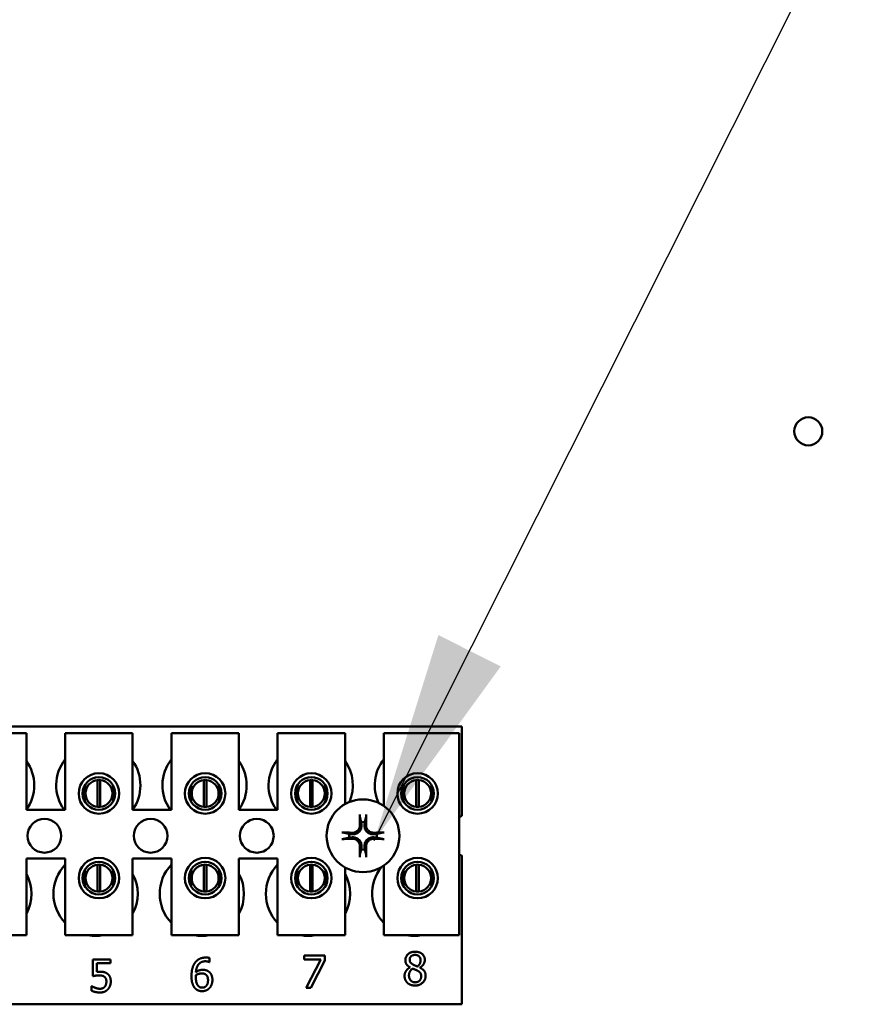
# Model space of a CAD drawing. Units: inches. Extents: x 2.2 to 96.8, y 1.1 to 75.4.
# Drawn here: x 58.4 to 60.2, y 51.9 to 53.9 of the extents above; entities that cross this region are included whole.
import ezdxf

# ---------------------------------------------------------------- set-up
doc = ezdxf.new("R2010")
doc.units = ezdxf.units.IN
doc.header["$LTSCALE"] = 4.5
doc.header["$MEASUREMENT"] = 0
doc.layers.add('Symbol (ANSI)', color=7, linetype='Continuous', lineweight=25)
doc.layers.add('Visible (ANSI)', color=7, linetype='Continuous', lineweight=50)
doc.styles.add('Note Text (ANSI)', font='tahoma.ttf')
doc.dimstyles.new('Default (ANSI)$7', dxfattribs={"dimscale": 4.5, "dimtxt": 0.12, "dimasz": 0.098425, "dimexe": 0.125, "dimexo": 0.0625, "dimgap": 0.031496, "dimtad": 0, "dimtih": 1, "dimtoh": 1, "dimrnd": 1e-08, "dimzin": 4, "dimdsep": 46, "dimtxsty": 'Note Text (ANSI)', "dimcen": 0.09, "dimdle": 0.393701, "dimclrd": 256, "dimclre": 256, "dimclrt": 256, "dimadec": 0, "dimazin": 1, "dimtfac": 1, "dimtofl": 0, "dimtmove": 0, "dimatfit": 3, "dimfxl": 1, "dimtolj": 1, "dimtzin": 4, "dimlwd": -1, "dimlwe": -1, "dimarcsym": 0})

msp = doc.modelspace()

# ---------------------------------------------------------------- linework, layer by layer
at = {"layer": 'Visible (ANSI)'}
for p, q in [((57.6123, 52.445), (59.3701, 52.445)), ((59.3701, 52.445), (59.3701, 52.2587)), ((58.3206, 52.4315), (58.4613, 52.4315)), ((58.4613, 52.4315), (58.4613, 52.2712)), ((58.5423, 52.4315), (58.5423, 52.2712)), ((58.5423, 52.4315), (58.6829, 52.4315)), ((58.5423, 52.2712), (58.5423, 52.4315)), ((58.6829, 52.4315), (58.6829, 52.2712)), ((58.7639, 52.4315), (58.7639, 52.2712)), ((58.7639, 52.4315), (58.9045, 52.4315)), ((58.7639, 52.2712), (58.7639, 52.4315)), ((58.9045, 52.4315), (58.9045, 52.2712)), ((58.9855, 52.4315), (58.9855, 52.2712)), ((58.9855, 52.4315), (59.1261, 52.4315)), ((58.9855, 52.2712), (58.9855, 52.4315)), ((59.1261, 52.4315), (59.1261, 52.2833)), ((59.2071, 52.4315), (59.2071, 52.2795)), ((59.2071, 52.4315), (59.3646, 52.4315)), ((59.2071, 52.2795), (59.2071, 52.4315)), ((59.3646, 52.4315), (59.3646, 52.0096)), ((58.5832, 52.3226), (58.5832, 52.2883)), ((58.6099, 52.2776), (58.6099, 52.3336)), ((58.6153, 52.3336), (58.6153, 52.2776)), ((58.642, 52.2883), (58.642, 52.3226)), ((58.8048, 52.3226), (58.8048, 52.2883)), ((58.8315, 52.2776), (58.8315, 52.3336)), ((58.8369, 52.3336), (58.8369, 52.2776)), ((58.8636, 52.2883), (58.8636, 52.3226)), ((59.0265, 52.3226), (59.0265, 52.2883)), ((59.0531, 52.2776), (59.0531, 52.3336)), ((59.0585, 52.3336), (59.0585, 52.2776)), ((59.0852, 52.2883), (59.0852, 52.3226)), ((59.2481, 52.3226), (59.2481, 52.2883)), ((59.2748, 52.2776), (59.2748, 52.3336)), ((59.2801, 52.3336), (59.2801, 52.2776)), ((59.3068, 52.2883), (59.3068, 52.3226)), ((58.4613, 52.2712), (58.5423, 52.2712)), ((58.6829, 52.2712), (58.7639, 52.2712)), ((58.9045, 52.2712), (58.9855, 52.2712)), ((59.3701, 52.1758), (59.3701, 51.8657)), ((58.4613, 52.17), (58.4613, 52.0096)), ((58.5423, 52.17), (58.4613, 52.17)), ((58.5423, 52.17), (58.5423, 52.0096)), ((58.5423, 52.0096), (58.5423, 52.17)), ((58.6099, 52.101), (58.6099, 52.157)), ((58.6153, 52.157), (58.6153, 52.101)), ((58.6829, 52.17), (58.6829, 52.0096)), ((58.7639, 52.17), (58.6829, 52.17)), ((58.7639, 52.17), (58.7639, 52.0096)), ((58.7639, 52.0096), (58.7639, 52.17)), ((58.8315, 52.101), (58.8315, 52.157)), ((58.8369, 52.157), (58.8369, 52.101)), ((58.9045, 52.17), (58.9045, 52.0096)), ((58.9855, 52.17), (58.9045, 52.17)), ((58.9855, 52.17), (58.9855, 52.0096)), ((58.9855, 52.0096), (58.9855, 52.17)), ((59.0531, 52.101), (59.0531, 52.157)), ((59.0585, 52.157), (59.0585, 52.101)), ((59.2071, 52.155), (59.2071, 52.0096)), ((59.2071, 52.0096), (59.2071, 52.155)), ((59.2748, 52.101), (59.2748, 52.157)), ((59.2801, 52.157), (59.2801, 52.101)), ((58.5832, 52.1462), (58.5832, 52.1118)), ((58.642, 52.1118), (58.642, 52.1462)), ((58.8048, 52.1462), (58.8048, 52.1118)), ((58.8636, 52.1118), (58.8636, 52.1462)), ((59.0265, 52.1462), (59.0265, 52.1118)), ((59.0852, 52.1118), (59.0852, 52.1462)), ((59.1261, 52.1512), (59.1261, 52.0096)), ((59.2481, 52.1462), (59.2481, 52.1118)), ((59.3068, 52.1118), (59.3068, 52.1462)), ((58.4613, 52.0096), (58.3206, 52.0096)), ((58.6829, 52.0096), (58.5423, 52.0096)), ((58.9045, 52.0096), (58.7639, 52.0096)), ((59.1261, 52.0096), (58.9855, 52.0096)), ((59.3646, 52.0096), (59.2071, 52.0096)), ((59.041, 51.9594), (59.041, 51.9673)), ((59.041, 51.9673), (59.0839, 51.9673)), ((59.0839, 51.9673), (59.0839, 51.9572)), ((58.5998, 51.9244), (58.5998, 51.9592)), ((58.5998, 51.9592), (58.6369, 51.9592)), ((58.6369, 51.9513), (58.6085, 51.9513)), ((58.6085, 51.9513), (58.6085, 51.9333)), ((58.6369, 51.9592), (58.6369, 51.9513)), ((58.8436, 51.9536), (58.8432, 51.9536)), ((58.8436, 51.9623), (58.8436, 51.9536)), ((59.0759, 51.9594), (59.041, 51.9594)), ((59.045, 51.8998), (59.0759, 51.9594)), ((59.0839, 51.9572), (59.0547, 51.8998)), ((59.2617, 51.9424), (59.2617, 51.9427)), ((59.2823, 51.9423), (59.2823, 51.942)), ((58.597, 51.8941), (58.597, 51.9037)), ((58.597, 51.9037), (58.5977, 51.9037)), ((59.0547, 51.8998), (59.045, 51.8998)), ((59.3701, 51.8657), (57.6123, 51.8657))]:
    msp.add_line(p, q, dxfattribs=at)
for centre, radius in [((60.0928, 53.061), 0.0293), ((58.6126, 52.3055), 0.0422), ((58.6126, 52.3055), 0.034), ((58.8342, 52.3055), 0.0422), ((58.8342, 52.3055), 0.034), ((59.0558, 52.3055), 0.0422), ((59.0558, 52.3055), 0.034), ((59.2775, 52.3055), 0.0422), ((59.2775, 52.3055), 0.034), ((59.1636, 52.2172), 0.0759), ((58.4988, 52.2172), 0.0352), ((58.7204, 52.2172), 0.0352), ((58.942, 52.2172), 0.0352), ((58.6126, 52.129), 0.0422), ((58.6126, 52.129), 0.034), ((58.8342, 52.129), 0.0422), ((58.8342, 52.129), 0.034), ((59.0558, 52.129), 0.0422), ((59.0558, 52.129), 0.034), ((59.2775, 52.129), 0.0422), ((59.2775, 52.129), 0.034)]:
    msp.add_circle(centre, radius, dxfattribs=at)
for centre, radius, start, end in [((58.3896, 52.3224), 0.0879, 324.5999, 35.4001), ((58.6113, 52.3224), 0.0879, 141.7092, 215.6389), ((58.6113, 52.3224), 0.0879, 324.5999, 35.4001), ((58.8329, 52.3224), 0.0879, 141.7092, 215.6389), ((58.8329, 52.3224), 0.0879, 324.5999, 35.4001), ((59.0545, 52.3224), 0.0879, 141.7092, 215.6389), ((59.0545, 52.3224), 0.0879, 336.7027, 35.4001), ((59.2761, 52.3224), 0.0879, 141.7092, 204.6092), ((58.6126, 52.3056), 0.0281, 95.4833, 264.5167), ((58.6126, 52.3056), 0.0281, 84.5167, 95.4833), ((58.6126, 52.3056), 0.0281, 275.4833, 84.5167), ((58.8342, 52.3056), 0.0281, 95.4833, 264.5167), ((58.8342, 52.3056), 0.0281, 84.5167, 95.4833), ((58.8342, 52.3056), 0.0281, 275.4833, 84.5167), ((59.0558, 52.3056), 0.0281, 95.4833, 264.5167), ((59.0558, 52.3056), 0.0281, 84.5167, 95.4833), ((59.0558, 52.3056), 0.0281, 275.4833, 84.5167), ((59.2775, 52.3056), 0.0281, 95.4833, 264.5167), ((59.2775, 52.3056), 0.0281, 84.5167, 95.4833), ((59.2775, 52.3056), 0.0281, 275.4833, 84.5167), ((58.6126, 52.3056), 0.0281, 264.5167, 275.4833), ((58.8342, 52.3056), 0.0281, 264.5167, 275.4833), ((59.0558, 52.3056), 0.0281, 264.5167, 275.4833), ((59.2775, 52.3056), 0.0281, 264.5167, 275.4833), ((59.3853, 52.2172), 0.0442, 110.1195, 117.8234), ((59.1636, 52.2172), 0.0288, 82.3836, 97.6164), ((59.1636, 52.2172), 0.0288, 172.3836, 187.6164), ((59.1636, 52.2172), 0.0288, 352.3836, 7.6164), ((59.1636, 52.2172), 0.0288, 262.3836, 277.6164), ((59.3853, 52.2172), 0.0442, 242.1766, 249.8805), ((58.6056, 52.0963), 0.0879, 136.1269, 223.8731), ((58.6126, 52.129), 0.0281, 95.4833, 264.5167), ((58.6126, 52.129), 0.0281, 84.5167, 95.4833), ((58.6126, 52.129), 0.0281, 275.4833, 84.5167), ((58.8273, 52.0963), 0.0879, 136.1269, 223.8731), ((58.8342, 52.129), 0.0281, 95.4833, 264.5167), ((58.8342, 52.129), 0.0281, 84.5167, 95.4833), ((58.8342, 52.129), 0.0281, 275.4833, 84.5167), ((59.0489, 52.0963), 0.0879, 136.1269, 223.8731), ((59.0558, 52.129), 0.0281, 95.4833, 264.5167), ((59.0558, 52.129), 0.0281, 84.5167, 95.4833), ((59.0558, 52.129), 0.0281, 275.4833, 84.5167), ((59.2775, 52.129), 0.0281, 95.4833, 264.5167), ((59.2775, 52.129), 0.0281, 84.5167, 95.4833), ((59.2775, 52.129), 0.0281, 275.4833, 84.5167), ((58.384, 52.0963), 0.0879, 331.5372, 28.4628), ((58.6056, 52.0963), 0.0879, 331.5372, 28.4628), ((58.8273, 52.0963), 0.0879, 331.5372, 28.4628), ((59.0489, 52.0963), 0.0879, 331.5372, 28.4628), ((59.2705, 52.0963), 0.0879, 140.6522, 223.8731), ((58.6126, 52.129), 0.0281, 264.5167, 275.4833), ((58.8342, 52.129), 0.0281, 264.5167, 275.4833), ((59.0558, 52.129), 0.0281, 264.5167, 275.4833), ((59.2775, 52.129), 0.0281, 264.5167, 275.4833), ((58.6056, 52.0963), 0.0879, 260.3583, 279.6417), ((58.8273, 52.0963), 0.0879, 260.3583, 279.6417), ((59.0489, 52.0963), 0.0879, 260.3583, 279.6417), ((59.2705, 52.0963), 0.0879, 260.3583, 279.6417)]:
    msp.add_arc(centre, radius, start, end, dxfattribs=at)
for centre, major_axis, ratio, start_param, end_param in [((59.1668, 52.2174), (0.0052, -0.0985), 0.087155, 4.242952, 4.480279), ((59.1605, 52.2174), (0.0052, 0.0985), 0.087157, 4.944499, 5.181826), ((59.1635, 52.2141), (-0.0985, 0.0052), 0.087156, 4.944498, 5.181825), ((59.1638, 52.2141), (-0.0985, -0.0052), 0.087156, 4.242951, 4.480278), ((59.1635, 52.2204), (0.0985, 0.0052), 0.087156, 4.242953, 4.48028), ((59.1668, 52.2171), (-0.0052, -0.0985), 0.087155, 4.944499, 5.181826), ((59.1605, 52.2171), (-0.0052, 0.0985), 0.087157, 4.242952, 4.480279), ((59.1638, 52.2204), (0.0985, -0.0052), 0.087156, 4.9445, 5.181827)]:
    msp.add_ellipse(centre, major_axis=major_axis, ratio=ratio, start_param=start_param, end_param=end_param, dxfattribs=at)
for points, knots in [([(59.1571, 52.2573), (59.1571, 52.2575), (59.1571, 52.2577), (59.157, 52.2582), (59.1569, 52.2586), (59.1569, 52.2593), (59.1569, 52.2597), (59.1568, 52.2605), (59.1568, 52.261), (59.1568, 52.2614), (59.1568, 52.2615), (59.1568, 52.2616)], [0.04855252, 0.04855252, 0.04855252, 0.04855252, 0.05284999, 0.05284999, 0.05811668, 0.05811668, 0.06341303, 0.06341303, 0.06871378, 0.06871378, 0.06981434, 0.06981434, 0.06981434, 0.06981434]), ([(59.1705, 52.2616), (59.1705, 52.2615), (59.1705, 52.2614), (59.1705, 52.261), (59.1704, 52.2605), (59.1704, 52.2597), (59.1704, 52.2593), (59.1703, 52.2586), (59.1703, 52.2582), (59.1702, 52.2577), (59.1702, 52.2575), (59.1701, 52.2573)], [0.01481468, 0.01481468, 0.01481468, 0.01481468, 0.01591524, 0.01591524, 0.02121599, 0.02121599, 0.02651234, 0.02651234, 0.03177903, 0.03177903, 0.0360765, 0.0360765, 0.0360765, 0.0360765]), ([(59.1604, 52.2398), (59.1606, 52.2374), (59.1604, 52.2349), (59.1593, 52.2313), (59.1587, 52.23), (59.1573, 52.2276), (59.1564, 52.2265), (59.1544, 52.2244), (59.1532, 52.2236), (59.1508, 52.2221), (59.1496, 52.2216), (59.1459, 52.2204), (59.1434, 52.2202), (59.1411, 52.2205)], [0.3725423, 0.3725423, 0.3725423, 0.3725423, 0.4082549, 0.4082549, 0.4280922, 0.4280922, 0.4479295, 0.4479295, 0.4677669, 0.4677669, 0.4876042, 0.4876042, 0.5233168, 0.5233168, 0.5233168, 0.5233168]), ([(59.1572, 52.2396), (59.1573, 52.2378), (59.157, 52.2357), (59.1556, 52.2319), (59.1545, 52.2301), (59.152, 52.2273), (59.1503, 52.226), (59.1467, 52.2243), (59.1447, 52.2238), (59.1423, 52.2236), (59.1418, 52.2236), (59.1412, 52.2236)], [0, 0, 0, 0, 0.0260573, 0.0260573, 0.0521146, 0.0521146, 0.0779973, 0.0779973, 0.1038801, 0.1038801, 0.1111266, 0.1111266, 0.1111266, 0.1111266]), ([(59.1862, 52.2205), (59.1838, 52.2202), (59.1813, 52.2204), (59.1777, 52.2216), (59.1764, 52.2221), (59.174, 52.2236), (59.1729, 52.2244), (59.1708, 52.2265), (59.17, 52.2276), (59.1685, 52.23), (59.168, 52.2313), (59.1668, 52.2349), (59.1666, 52.2374), (59.1669, 52.2398)], [0.3725423, 0.3725423, 0.3725423, 0.3725423, 0.4082549, 0.4082549, 0.4280922, 0.4280922, 0.4479295, 0.4479295, 0.4677669, 0.4677669, 0.4876042, 0.4876042, 0.5233168, 0.5233168, 0.5233168, 0.5233168]), ([(59.186, 52.2236), (59.1842, 52.2236), (59.1821, 52.2239), (59.1783, 52.2252), (59.1765, 52.2263), (59.1737, 52.2289), (59.1724, 52.2305), (59.1707, 52.2342), (59.1702, 52.2362), (59.17, 52.2386), (59.17, 52.2391), (59.17, 52.2396)], [0, 0, 0, 0, 0.0260573, 0.0260573, 0.0521146, 0.0521146, 0.0779973, 0.0779973, 0.1038801, 0.1038801, 0.1111266, 0.1111266, 0.1111266, 0.1111266]), ([(59.1193, 52.2241), (59.1194, 52.2241), (59.1194, 52.2241), (59.1199, 52.2241), (59.1203, 52.224), (59.1211, 52.224), (59.1216, 52.224), (59.1223, 52.2239), (59.1227, 52.2239), (59.1232, 52.2238), (59.1234, 52.2238), (59.1235, 52.2237)], [0.01481468, 0.01481468, 0.01481468, 0.01481468, 0.01591524, 0.01591524, 0.02121599, 0.02121599, 0.02651234, 0.02651234, 0.03177903, 0.03177903, 0.0360765, 0.0360765, 0.0360765, 0.0360765]), ([(59.1411, 52.214), (59.1434, 52.2142), (59.1459, 52.214), (59.1496, 52.2129), (59.1508, 52.2123), (59.1532, 52.2109), (59.1544, 52.21), (59.1564, 52.208), (59.1573, 52.2068), (59.1587, 52.2044), (59.1593, 52.2032), (59.1604, 52.1995), (59.1606, 52.197), (59.1604, 52.1947)], [0.3725423, 0.3725423, 0.3725423, 0.3725423, 0.4082549, 0.4082549, 0.4280922, 0.4280922, 0.4479295, 0.4479295, 0.4677669, 0.4677669, 0.4876042, 0.4876042, 0.5233168, 0.5233168, 0.5233168, 0.5233168]), ([(59.1669, 52.1947), (59.1666, 52.197), (59.1668, 52.1995), (59.168, 52.2032), (59.1685, 52.2044), (59.17, 52.2068), (59.1708, 52.208), (59.1729, 52.21), (59.174, 52.2109), (59.1764, 52.2123), (59.1777, 52.2129), (59.1813, 52.214), (59.1838, 52.2142), (59.1862, 52.214)], [0.3725423, 0.3725423, 0.3725423, 0.3725423, 0.4082549, 0.4082549, 0.4280922, 0.4280922, 0.4479295, 0.4479295, 0.4677669, 0.4677669, 0.4876042, 0.4876042, 0.5233168, 0.5233168, 0.5233168, 0.5233168]), ([(59.2037, 52.2237), (59.2039, 52.2238), (59.2041, 52.2238), (59.2046, 52.2239), (59.205, 52.2239), (59.2057, 52.224), (59.2061, 52.224), (59.2069, 52.224), (59.2074, 52.2241), (59.2078, 52.2241), (59.2079, 52.2241), (59.208, 52.2241)], [0.04855252, 0.04855252, 0.04855252, 0.04855252, 0.05284999, 0.05284999, 0.05811668, 0.05811668, 0.06341303, 0.06341303, 0.06871378, 0.06871378, 0.06981434, 0.06981434, 0.06981434, 0.06981434]), ([(59.1235, 52.2107), (59.1234, 52.2107), (59.1232, 52.2107), (59.1227, 52.2106), (59.1223, 52.2105), (59.1216, 52.2105), (59.1211, 52.2105), (59.1203, 52.2104), (59.1199, 52.2104), (59.1194, 52.2104), (59.1194, 52.2104), (59.1193, 52.2104)], [0.04855252, 0.04855252, 0.04855252, 0.04855252, 0.05284999, 0.05284999, 0.05811668, 0.05811668, 0.06341303, 0.06341303, 0.06871378, 0.06871378, 0.06981434, 0.06981434, 0.06981434, 0.06981434]), ([(59.1412, 52.2108), (59.1431, 52.2109), (59.1451, 52.2106), (59.1489, 52.2092), (59.1507, 52.2081), (59.1536, 52.2056), (59.1548, 52.2039), (59.1566, 52.2003), (59.1571, 52.1983), (59.1572, 52.1959), (59.1573, 52.1954), (59.1572, 52.1948)], [0, 0, 0, 0, 0.0260573, 0.0260573, 0.0521146, 0.0521146, 0.0779973, 0.0779973, 0.1038801, 0.1038801, 0.1111266, 0.1111266, 0.1111266, 0.1111266]), ([(59.17, 52.1948), (59.17, 52.1967), (59.1703, 52.1987), (59.1716, 52.2025), (59.1727, 52.2043), (59.1753, 52.2072), (59.177, 52.2084), (59.1806, 52.2102), (59.1826, 52.2107), (59.185, 52.2108), (59.1855, 52.2109), (59.186, 52.2108)], [0, 0, 0, 0, 0.0260573, 0.0260573, 0.0521146, 0.0521146, 0.0779973, 0.0779973, 0.1038801, 0.1038801, 0.1111266, 0.1111266, 0.1111266, 0.1111266]), ([(59.208, 52.2104), (59.2079, 52.2104), (59.2078, 52.2104), (59.2074, 52.2104), (59.2069, 52.2104), (59.2061, 52.2105), (59.2057, 52.2105), (59.205, 52.2105), (59.2046, 52.2106), (59.2041, 52.2107), (59.2039, 52.2107), (59.2037, 52.2107)], [0.01481468, 0.01481468, 0.01481468, 0.01481468, 0.01591524, 0.01591524, 0.02121599, 0.02121599, 0.02651234, 0.02651234, 0.03177903, 0.03177903, 0.0360765, 0.0360765, 0.0360765, 0.0360765]), ([(59.1568, 52.1729), (59.1568, 52.173), (59.1568, 52.173), (59.1568, 52.1735), (59.1568, 52.1739), (59.1569, 52.1747), (59.1569, 52.1752), (59.1569, 52.1759), (59.157, 52.1763), (59.1571, 52.1768), (59.1571, 52.177), (59.1571, 52.1771)], [0.01481468, 0.01481468, 0.01481468, 0.01481468, 0.01591524, 0.01591524, 0.02121599, 0.02121599, 0.02651234, 0.02651234, 0.03177903, 0.03177903, 0.0360765, 0.0360765, 0.0360765, 0.0360765]), ([(59.1701, 52.1771), (59.1702, 52.177), (59.1702, 52.1768), (59.1703, 52.1763), (59.1703, 52.1759), (59.1704, 52.1752), (59.1704, 52.1747), (59.1704, 52.1739), (59.1705, 52.1735), (59.1705, 52.173), (59.1705, 52.173), (59.1705, 52.1729)], [0.04855252, 0.04855252, 0.04855252, 0.04855252, 0.05284999, 0.05284999, 0.05811668, 0.05811668, 0.06341303, 0.06341303, 0.06871378, 0.06871378, 0.06981434, 0.06981434, 0.06981434, 0.06981434])]:
    msp.add_open_spline(points, degree=3, knots=knots, dxfattribs=at)
for points, weights in [([(59.1571, 52.2573), (59.1587, 52.2506), (59.1598, 52.2458)], [1.00284065999, 1.0159138541, 1]), ([(59.1674, 52.2458), (59.1686, 52.2506), (59.1701, 52.2573)], [1, 1.01591385412, 1.00284065999]), ([(59.1598, 52.2458), (59.1601, 52.2424), (59.1604, 52.2398)], [1, 1.1273103555, 1.2534749934]), ([(59.1669, 52.2398), (59.1671, 52.2424), (59.1674, 52.2458)], [1.2534749934, 1.1273103555, 1]), ([(59.1351, 52.221), (59.1303, 52.2222), (59.1235, 52.2237)], [1, 1.0159138542, 1.00284066]), ([(59.1411, 52.2205), (59.1384, 52.2207), (59.1351, 52.221)], [1.2534749934, 1.1273103555, 1]), ([(59.1351, 52.2134), (59.1384, 52.2137), (59.1411, 52.214)], [1, 1.1273103555, 1.2534749934]), ([(59.1922, 52.221), (59.1888, 52.2207), (59.1862, 52.2205)], [1, 1.1273103555, 1.2534749934]), ([(59.1862, 52.214), (59.1888, 52.2137), (59.1922, 52.2134)], [1.2534749934, 1.1273103555, 1]), ([(59.2037, 52.2237), (59.197, 52.2222), (59.1922, 52.221)], [1.00284066, 1.0159138542, 1]), ([(59.1235, 52.2107), (59.1303, 52.2123), (59.1351, 52.2134)], [1.00284066001, 1.01591385423, 1]), ([(59.1604, 52.1947), (59.1601, 52.192), (59.1598, 52.1887)], [1.2534749934, 1.1273103555, 1]), ([(59.1674, 52.1887), (59.1671, 52.192), (59.1669, 52.1947)], [1, 1.1273103555, 1.2534749934]), ([(59.1922, 52.2134), (59.197, 52.2123), (59.2037, 52.2107)], [1, 1.01591385412, 1.00284065999]), ([(59.1598, 52.1887), (59.1587, 52.1839), (59.1571, 52.1771)], [1, 1.01591385418, 1.00284066]), ([(59.1701, 52.1771), (59.1686, 52.1839), (59.1674, 52.1887)], [1.00284066, 1.01591385419, 1])]:
    msp.add_rational_spline(points, weights, degree=2, dxfattribs=at)
for points in [[(59.252, 51.9576), (59.252, 51.9652), (59.2634, 51.9754), (59.2723, 51.9754)], [(59.2723, 51.9687), (59.2673, 51.9687), (59.261, 51.9633), (59.261, 51.9586)], [(59.2723, 51.9754), (59.2815, 51.9754), (59.2926, 51.9658), (59.2926, 51.9582)], [(59.2837, 51.9581), (59.2837, 51.9626), (59.2777, 51.9687), (59.2723, 51.9687)], [(58.8057, 51.9241), (58.8057, 51.9329), (58.8093, 51.9471), (58.8131, 51.9524)], [(58.8131, 51.9524), (58.8167, 51.9575), (58.8283, 51.9632), (58.8359, 51.9632)], [(58.8347, 51.9554), (58.8263, 51.9554), (58.816, 51.944), (58.815, 51.9329)], [(58.8432, 51.9536), (58.8419, 51.9543), (58.8373, 51.9554), (58.8347, 51.9554)], [(58.8359, 51.9632), (58.8382, 51.9632), (58.8421, 51.9628), (58.8436, 51.9623)], [(59.2617, 51.9427), (59.2568, 51.9456), (59.252, 51.9525), (59.252, 51.9576)], [(59.261, 51.9586), (59.261, 51.9553), (59.2643, 51.9507), (59.2675, 51.9488)], [(59.2675, 51.9488), (59.2689, 51.948), (59.2747, 51.9454), (59.277, 51.9446)], [(59.277, 51.9446), (59.2809, 51.9476), (59.2837, 51.954), (59.2837, 51.9581)], [(59.2926, 51.9582), (59.2926, 51.9537), (59.2873, 51.9448), (59.2823, 51.9423)], [(58.6085, 51.9333), (58.6102, 51.9335), (58.6133, 51.9336), (58.6147, 51.9336)], [(58.6147, 51.9336), (58.6199, 51.9336), (58.627, 51.932), (58.6303, 51.9294)], [(58.6303, 51.9294), (58.6336, 51.9269), (58.6373, 51.9193), (58.6373, 51.9131)], [(58.815, 51.9264), (58.8149, 51.9254), (58.8148, 51.9235), (58.8148, 51.9221)], [(58.815, 51.9329), (58.8182, 51.9351), (58.825, 51.9376), (58.829, 51.9376)], [(58.827, 51.9301), (58.8238, 51.9301), (58.8179, 51.9282), (58.815, 51.9264)], [(58.8356, 51.9277), (58.8338, 51.9292), (58.8294, 51.9301), (58.827, 51.9301)], [(58.829, 51.9376), (58.833, 51.9376), (58.8389, 51.936), (58.8421, 51.9336)], [(58.8402, 51.916), (58.8402, 51.9201), (58.8381, 51.9258), (58.8356, 51.9277)], [(58.8421, 51.9336), (58.8458, 51.9308), (58.8494, 51.9222), (58.8494, 51.9164)], [(59.2503, 51.925), (59.2503, 51.9305), (59.2562, 51.9397), (59.2617, 51.9424)], [(59.2672, 51.9401), (59.2634, 51.9376), (59.2595, 51.9303), (59.2595, 51.9257)], [(59.2771, 51.9359), (59.2755, 51.9368), (59.2704, 51.9388), (59.2672, 51.9401)], [(59.285, 51.9243), (59.285, 51.9284), (59.2817, 51.9334), (59.2771, 51.9359)], [(59.2823, 51.942), (59.2882, 51.9393), (59.2943, 51.9314), (59.2943, 51.9252)], [(58.6132, 51.926), (58.6095, 51.926), (58.6021, 51.9249), (58.5998, 51.9244)], [(58.6242, 51.9229), (58.6223, 51.9246), (58.6166, 51.926), (58.6132, 51.926)], [(58.6281, 51.9132), (58.6281, 51.9168), (58.6261, 51.9214), (58.6242, 51.9229)], [(58.6246, 51.9022), (58.6263, 51.9042), (58.6281, 51.9096), (58.6281, 51.9132)], [(58.6373, 51.9131), (58.6373, 51.9083), (58.6341, 51.9), (58.6313, 51.8969)], [(58.8131, 51.8992), (58.8096, 51.9029), (58.8057, 51.9152), (58.8057, 51.9241)], [(58.8148, 51.9221), (58.8148, 51.9151), (58.8175, 51.9065), (58.8196, 51.9043)], [(58.828, 51.9004), (58.8335, 51.9004), (58.8402, 51.9082), (58.8402, 51.916)], [(58.8494, 51.9164), (58.8494, 51.9112), (58.846, 51.9024), (58.8431, 51.8994)], [(59.2561, 51.9106), (59.2533, 51.9134), (59.2503, 51.9208), (59.2503, 51.925)], [(59.2723, 51.9048), (59.2673, 51.9048), (59.259, 51.9078), (59.2561, 51.9106)], [(59.2595, 51.9257), (59.2595, 51.9195), (59.2668, 51.9115), (59.2724, 51.9115)], [(59.2943, 51.9252), (59.2943, 51.9165), (59.2817, 51.9048), (59.2723, 51.9048)], [(59.2724, 51.9115), (59.2781, 51.9115), (59.285, 51.9184), (59.285, 51.9243)], [(58.6147, 51.8903), (58.6099, 51.8903), (58.6005, 51.8924), (58.597, 51.8941)], [(58.5977, 51.9037), (58.5987, 51.9029), (58.6026, 51.9009), (58.605, 51.9001)], [(58.605, 51.9001), (58.6077, 51.8991), (58.6121, 51.8981), (58.6149, 51.8981)], [(58.6313, 51.8969), (58.6284, 51.8938), (58.62, 51.8903), (58.6147, 51.8903)], [(58.6149, 51.8981), (58.6176, 51.8981), (58.6228, 51.9001), (58.6246, 51.9022)], [(58.828, 51.8931), (58.8234, 51.8931), (58.816, 51.8961), (58.8131, 51.8992)], [(58.8196, 51.9043), (58.8215, 51.9021), (58.8257, 51.9004), (58.828, 51.9004)], [(58.8431, 51.8994), (58.8401, 51.8963), (58.8325, 51.8931), (58.828, 51.8931)]]:
    msp.add_open_spline(points, degree=2, dxfattribs=at)

# ---------------------------------------------------------------- leaders
at = {"layer": 'Symbol (ANSI)', "annotation_type": 0, "has_hookline": 1, "hookline_direction": 0, "text_width": 0.2321}
msp.add_leader([(59.1872, 52.2075), (63.6371, 61.0651), (64.08, 61.0651)], dimstyle='Default (ANSI)$7', override={"dimtad": 0}, dxfattribs=at)

doc.saveas('drawing.dxf')
